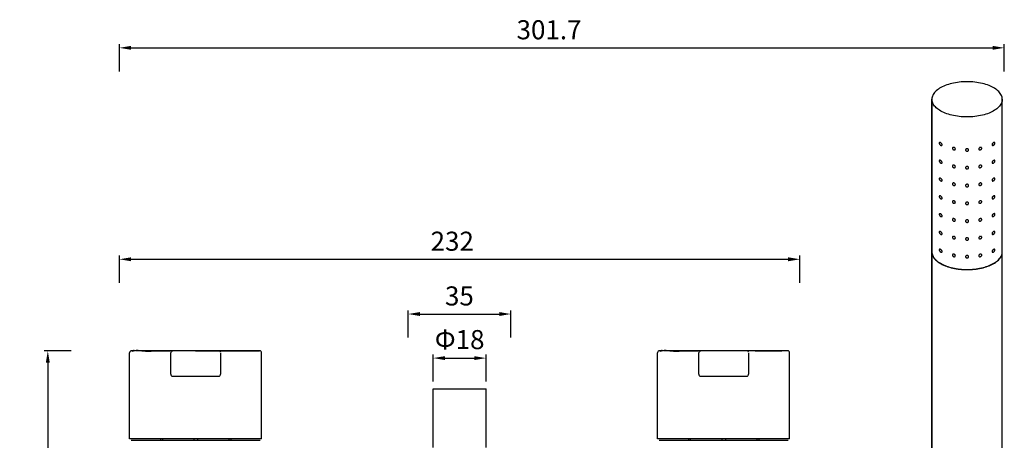
# Model space of a CAD drawing. Units: millimetres. Extents: x 1451 to 3040, y -7914 to -7356.
# Drawn here: x 1455 to 1791, y -7500 to -7357 of the extents above; entities that cross this region are included whole.
import ezdxf

# ---------------------------------------------------------------- set-up
doc = ezdxf.new("R2010")
doc.units = ezdxf.units.MM
doc.header["$LTSCALE"] = 30.734
doc.header["$PDMODE"] = 3
doc.header["$PDSIZE"] = 0.3125
doc.layers.get('0').update_dxf_attribs({"linetype": 'CONTINUOUS'})
doc.layers.get('Defpoints').update_dxf_attribs({"linetype": 'CONTINUOUS'})
doc.layers.add('02___PRT_ALL_AXES', color=7, linetype='CONTINUOUS')
doc.styles.get("Standard").update_dxf_attribs({"font": 'ARIAL.TTF'})
doc.dimstyles.new('ISO-25', dxfattribs={"dimtxt": 6.5, "dimasz": 4, "dimexe": 1.25, "dimexo": 0.625, "dimgap": 2, "dimtad": 1, "dimdec": 1, "dimdsep": 46, "dimtxsty": 'Standard', "dimcen": 2.5, "dimadec": 0, "dimazin": 0, "dimtfac": 1, "dimtdec": 1, "dimtmove": 0, "dimatfit": 3, "dimfxl": 0, "dimarcsym": 0})

# ---------------------------------------------------------------- blocks, each defined once
blk = doc.blocks.new('*D91')
at = {"color": 0, "lineweight": -2}
for p, q in [((1472.46, -7469.71), (1463.21, -7469.71)), ((1464.46, -7473.71), (1464.46, -7624.21)), ((1472.46, -7628.21), (1463.21, -7628.21))]:
    blk.add_line(p, q, dxfattribs=at)
at = {"color": 0}
for points in [[(1463.8, -7473.71), (1465.13, -7473.71), (1464.46, -7469.71)], [(1463.8, -7624.21), (1465.13, -7624.21), (1464.46, -7628.21)]]:
    blk.add_solid(points, dxfattribs=at)
at = {"layer": 'Defpoints', "color": 0}
for p in [(1507.06, -7469.71), (1464.46, -7628.21), (1488.86, -7628.21)]:
    blk.add_point(p, dxfattribs=at)
at = {"color": 0, "insert": (1459.14, -7558.88), "char_height": 6.5, "attachment_point": 5, "rotation": 90}
blk.add_mtext('158.5', dxfattribs=at)
blk = doc.blocks.new('*D98')
at = {"color": 0, "lineweight": -2}
for p, q in [((1488.86, -7446.54), (1488.86, -7437.29)), ((1720.86, -7446.54), (1720.86, -7437.29)), ((1492.86, -7438.54), (1716.86, -7438.54))]:
    blk.add_line(p, q, dxfattribs=at)
at = {"color": 0}
for points in [[(1492.86, -7437.87), (1492.86, -7439.21), (1488.86, -7438.54)], [(1716.86, -7437.87), (1716.86, -7439.21), (1720.86, -7438.54)]]:
    blk.add_solid(points, dxfattribs=at)
at = {"layer": 'Defpoints', "color": 0}
for p in [(1720.86, -7438.54), (1488.86, -7622.21), (1720.86, -7622.21)]:
    blk.add_point(p, dxfattribs=at)
at = {"color": 0, "insert": (1602.34, -7433.22), "char_height": 6.5, "attachment_point": 5}
blk.add_mtext('232', dxfattribs=at)
blk = doc.blocks.new('*D101')
at = {"color": 0, "lineweight": -2}
for p, q in [((1587.36, -7465.19), (1587.36, -7455.94)), ((1591.36, -7457.19), (1618.36, -7457.19)), ((1622.36, -7465.19), (1622.36, -7455.94))]:
    blk.add_line(p, q, dxfattribs=at)
at = {"color": 0}
for points in [[(1591.36, -7456.52), (1591.36, -7457.86), (1587.36, -7457.19)], [(1618.36, -7456.52), (1618.36, -7457.86), (1622.36, -7457.19)]]:
    blk.add_solid(points, dxfattribs=at)
at = {"layer": 'Defpoints', "color": 0}
for p in [(1622.36, -7457.19), (1587.36, -7513.21), (1622.36, -7513.21)]:
    blk.add_point(p, dxfattribs=at)
at = {"color": 0, "insert": (1604.78, -7451.87), "char_height": 6.5, "attachment_point": 5}
blk.add_mtext('35', dxfattribs=at)
blk = doc.blocks.new('*D102')
at = {"color": 0, "lineweight": -2}
for p, q in [((1488.86, -7374.51), (1488.86, -7365.26)), ((1492.86, -7366.51), (1786.55, -7366.51)), ((1790.55, -7374.51), (1790.55, -7365.26))]:
    blk.add_line(p, q, dxfattribs=at)
at = {"color": 0}
for points in [[(1492.86, -7365.84), (1492.86, -7367.17), (1488.86, -7366.51)], [(1786.55, -7365.84), (1786.55, -7367.17), (1790.55, -7366.51)]]:
    blk.add_solid(points, dxfattribs=at)
at = {"layer": 'Defpoints', "color": 0}
for p in [(1790.55, -7366.51), (1790.55, -7575.1), (1488.86, -7622.21)]:
    blk.add_point(p, dxfattribs=at)
at = {"color": 0, "insert": (1635.35, -7361.19), "char_height": 6.5, "attachment_point": 5}
blk.add_mtext('301.7', dxfattribs=at)
blk = doc.blocks.new('*D103')
at = {"color": 0, "lineweight": -2}
for p, q in [((1595.86, -7480.2), (1595.86, -7470.95)), ((1613.86, -7480.2), (1613.86, -7470.95)), ((1599.86, -7472.2), (1609.86, -7472.2))]:
    blk.add_line(p, q, dxfattribs=at)
at = {"color": 0}
for points in [[(1599.86, -7471.54), (1599.86, -7472.87), (1595.86, -7472.2)], [(1609.86, -7471.54), (1609.86, -7472.87), (1613.86, -7472.2)]]:
    blk.add_solid(points, dxfattribs=at)
at = {"layer": 'Defpoints', "color": 0}
for p in [(1613.86, -7472.2), (1595.86, -7482.71), (1613.86, -7482.71)]:
    blk.add_point(p, dxfattribs=at)
at = {"color": 0, "insert": (1604.86, -7466.74), "char_height": 6.5, "attachment_point": 5}
blk.add_mtext('Φ18', dxfattribs=at)

msp = doc.modelspace()

# ---------------------------------------------------------------- linework, layer by layer
at = {"color": 0, "linetype": 'Continuous'}
for p, q in [((1765.86, -7384.04), (1765.86, -7436)), ((1789.86, -7436), (1789.86, -7384.04)), ((1765.86, -7436.06), (1765.86, -7548.58)), ((1789.86, -7548.58), (1789.86, -7436.06)), ((1492.36, -7499.71), (1492.36, -7470.41)), ((1504.04, -7469.71), (1504.16, -7469.71)), ((1504.16, -7469.71), (1504.04, -7469.71)), ((1506.04, -7469.71), (1504.16, -7469.71)), ((1504.16, -7469.71), (1506.04, -7469.71)), ((1506.36, -7469.71), (1506.04, -7469.71)), ((1506.36, -7469.71), (1506.04, -7469.71)), ((1507.06, -7469.71), (1506.36, -7469.71)), ((1506.36, -7477.68), (1506.36, -7470.4)), ((1506.36, -7470.41), (1506.36, -7470.41)), ((1507.06, -7469.7), (1507.06, -7469.71)), ((1522.66, -7469.71), (1507.06, -7469.71)), ((1514.86, -7469.71), (1507.06, -7469.71)), ((1514.86, -7469.71), (1536.66, -7469.71)), ((1522.66, -7469.71), (1522.66, -7469.7)), ((1523.69, -7469.71), (1523.36, -7469.71)), ((1523.36, -7470.4), (1523.36, -7477.68)), ((1525.57, -7469.71), (1523.69, -7469.71)), ((1525.57, -7469.71), (1525.69, -7469.71)), ((1525.69, -7469.71), (1525.57, -7469.71)), ((1531, -7469.71), (1525.69, -7469.71)), ((1536.66, -7469.71), (1525.69, -7469.71)), ((1533.14, -7469.71), (1531, -7469.71)), ((1533.72, -7469.71), (1533.14, -7469.71)), ((1536.66, -7469.71), (1533.72, -7469.71)), ((1537.36, -7499.71), (1537.36, -7470.41)), ((1672.36, -7499.71), (1672.36, -7470.41)), ((1684.04, -7469.71), (1684.16, -7469.71)), ((1684.16, -7469.71), (1684.04, -7469.71)), ((1686.04, -7469.71), (1684.16, -7469.71)), ((1684.16, -7469.71), (1686.04, -7469.71)), ((1686.36, -7469.71), (1686.04, -7469.71)), ((1686.36, -7469.71), (1686.04, -7469.71)), ((1687.06, -7469.71), (1686.36, -7469.71)), ((1686.36, -7477.68), (1686.36, -7470.4)), ((1686.36, -7470.41), (1686.36, -7470.41)), ((1687.06, -7469.7), (1687.06, -7469.71)), ((1702.66, -7469.71), (1687.06, -7469.71)), ((1694.86, -7469.71), (1687.06, -7469.71)), ((1705.69, -7469.71), (1694.86, -7469.71)), ((1702.66, -7469.71), (1702.66, -7469.7)), ((1703.69, -7469.71), (1703.36, -7469.71)), ((1703.36, -7470.4), (1703.36, -7477.68)), ((1705.57, -7469.71), (1703.69, -7469.71)), ((1705.57, -7469.71), (1714.75, -7469.71)), ((1716.66, -7469.71), (1705.69, -7469.71)), ((1716.66, -7469.71), (1713.72, -7469.71)), ((1717.36, -7499.71), (1717.36, -7470.41)), ((1507.06, -7478.38), (1522.66, -7478.38)), ((1687.06, -7478.38), (1702.66, -7478.38)), ((1537.36, -7499.71), (1492.36, -7499.71)), ((1492.86, -7500.21), (1536.86, -7500.21)), ((1502.86, -7499.71), (1502.86, -7500.21)), ((1503.51, -7499.71), (1503.51, -7500.21)), ((1514.22, -7499.71), (1514.22, -7500.21)), ((1515.51, -7499.71), (1515.51, -7500.21)), ((1526.22, -7499.71), (1526.22, -7500.21)), ((1526.86, -7499.71), (1526.86, -7500.21)), ((1717.36, -7499.71), (1672.36, -7499.71)), ((1672.86, -7500.21), (1716.86, -7500.21)), ((1682.86, -7499.71), (1682.86, -7500.21)), ((1683.51, -7499.71), (1683.51, -7500.21)), ((1694.22, -7499.71), (1694.22, -7500.21)), ((1695.51, -7499.71), (1695.51, -7500.21)), ((1706.22, -7499.71), (1706.22, -7500.21)), ((1706.86, -7499.71), (1706.86, -7500.21))]:
    msp.add_line(p, q, dxfattribs=at)
for points in [[(1493.07, -7469.71), (1492.82, -7469.75), (1492.6, -7469.88), (1492.44, -7470.09), (1492.37, -7470.33), (1492.37, -7470.41)], [(1507.06, -7469.7), (1506.91, -7469.72), (1506.76, -7469.78), (1506.61, -7469.87), (1506.49, -7470.01), (1506.4, -7470.19), (1506.36, -7470.4)], [(1523.31, -7470.15), (1523.23, -7469.99), (1523.1, -7469.86), (1522.96, -7469.77), (1522.8, -7469.72), (1522.66, -7469.7)], [(1673.07, -7469.71), (1672.82, -7469.75), (1672.6, -7469.88), (1672.44, -7470.09), (1672.37, -7470.33), (1672.37, -7470.41)], [(1687.06, -7469.7), (1686.91, -7469.72), (1686.76, -7469.78), (1686.61, -7469.87), (1686.49, -7470.01), (1686.4, -7470.19), (1686.36, -7470.4)], [(1703.31, -7470.15), (1703.23, -7469.99), (1703.1, -7469.86), (1702.96, -7469.77), (1702.8, -7469.72), (1702.66, -7469.7)], [(1506.36, -7477.68), (1506.41, -7477.93), (1506.55, -7478.15), (1506.76, -7478.31), (1507, -7478.38), (1507.06, -7478.38)], [(1522.66, -7478.38), (1522.82, -7478.36), (1522.97, -7478.31), (1523.12, -7478.21), (1523.24, -7478.07), (1523.33, -7477.89), (1523.36, -7477.68)], [(1686.36, -7477.68), (1686.41, -7477.93), (1686.55, -7478.15), (1686.76, -7478.31), (1687, -7478.38), (1687.06, -7478.38)], [(1702.66, -7478.38), (1702.82, -7478.36), (1702.97, -7478.31), (1703.12, -7478.21), (1703.24, -7478.07), (1703.33, -7477.89), (1703.36, -7477.68)]]:
    msp.add_lwpolyline(points, dxfattribs=at)
for centre, radius, start, end in [((1768.7, -7436), 2.84, 180.0008, 180.8573), ((1768.72, -7436), 2.86, 180.8567, 181.2036), ((1768.7, -7436.06), 2.84, 180.0008, 180.8573), ((1768.74, -7436), 2.88, 181.2042, 182.055), ((1787.03, -7436), 2.84, 359.1427, 359.9992), ((1787.01, -7436), 2.86, 358.7964, 359.1433), ((1786.99, -7436), 2.88, 357.945, 358.7958), ((1787.03, -7436.06), 2.84, 359.1427, 359.9992), ((1536.67, -7470.41), 0.7, 0.0048, 90.0206), ((1716.67, -7470.41), 0.7, 0.0048, 90.0206)]:
    msp.add_arc(centre, radius, start, end, dxfattribs=at)
for points, start_tangent, end_tangent in [([(1765.86, -7436.1), (1766.13, -7437.31), (1766.9, -7438.5), (1768.16, -7439.59), (1769.84, -7440.52), (1771.86, -7441.26), (1774.16, -7441.77), (1776.61, -7442.03), (1779.12, -7442.03), (1781.57, -7441.77), (1783.86, -7441.26), (1785.89, -7440.52), (1787.57, -7439.59), (1788.83, -7438.5), (1789.6, -7437.31), (1789.86, -7436.1)], (0.014949, -0.999888), (0.014949, 0.999888)), ([(1765.87, -7436.1), (1766.13, -7437.25), (1766.9, -7438.44), (1768.16, -7439.52), (1769.84, -7440.46), (1771.86, -7441.19), (1774.16, -7441.7), (1776.61, -7441.97), (1779.12, -7441.97), (1781.57, -7441.7), (1783.86, -7441.19), (1785.89, -7440.46), (1787.57, -7439.52), (1788.83, -7438.44), (1789.6, -7437.25), (1789.86, -7436.1)], (0.035845, -0.999357), (0.035845, 0.999357)), ([(1493.07, -7469.71), (1493.65, -7469.71), (1496.55, -7469.71), (1501.74, -7469.71), (1504.04, -7469.71)], (-0.012836, -0.999918), (1, -0.000002)), ([(1504.04, -7469.71), (1497.04, -7469.71), (1494.67, -7469.71), (1493.34, -7469.71), (1493.08, -7469.71), (1493.07, -7469.71)], (-1, -0.000004), (-0.012836, -0.999918)), ([(1506.36, -7469.71), (1506.75, -7469.71), (1506.99, -7469.71), (1507.05, -7469.71)], (1, 0.000339), (0.999978, 0.006598)), ([(1523.36, -7469.71), (1522.98, -7469.71), (1522.74, -7469.71), (1522.68, -7469.71)], (-1, 0.000366), (-0.999484, -0.03213)), ([(1673.07, -7469.71), (1673.65, -7469.71), (1676.55, -7469.71), (1681.74, -7469.71), (1684.04, -7469.71)], (-0.012836, -0.999918), (1, -0.000002)), ([(1684.04, -7469.71), (1677.04, -7469.71), (1674.67, -7469.71), (1673.34, -7469.71), (1673.08, -7469.71), (1673.07, -7469.71)], (-1, -0.000004), (-0.012836, -0.999918)), ([(1686.36, -7469.71), (1686.75, -7469.71), (1686.99, -7469.71), (1687.05, -7469.71)], (1, 0.000339), (0.999978, 0.006598)), ([(1703.36, -7469.71), (1702.98, -7469.71), (1702.74, -7469.71), (1702.68, -7469.71)], (-1, 0.000366), (-0.999484, -0.03213))]:
    msp.add_spline(points, degree=3, dxfattribs=dict(at, start_tangent=start_tangent, end_tangent=end_tangent))
at = {"layer": '02___PRT_ALL_AXES', "color": 0, "linetype": 'Continuous'}
for p, q in [((1765.86, -7436), (1765.86, -7384.04)), ((1789.86, -7436), (1789.86, -7384.04)), ((1765.86, -7548.58), (1765.86, -7436.06)), ((1789.86, -7548.58), (1789.86, -7436.06)), ((1595.86, -7502.71), (1595.86, -7482.71)), ((1595.86, -7482.71), (1613.86, -7482.71)), ((1613.86, -7502.71), (1613.86, -7482.71))]:
    msp.add_line(p, q, dxfattribs=at)
for points, start_tangent, end_tangent in [([(1789.86, -7384.04), (1789.56, -7382.7), (1788.68, -7381.43), (1787.25, -7380.3), (1785.35, -7379.35), (1783.07, -7378.63), (1780.53, -7378.19), (1777.86, -7378.04), (1775.19, -7378.19), (1772.66, -7378.63), (1770.38, -7379.35), (1768.48, -7380.3), (1767.05, -7381.43), (1766.17, -7382.7), (1765.86, -7384.04)], (0, 1), (0, -1)), ([(1789.86, -7384.04), (1789.56, -7385.37), (1788.68, -7386.64), (1787.25, -7387.78), (1785.35, -7388.73), (1783.07, -7389.44), (1780.53, -7389.89), (1777.86, -7390.04), (1775.19, -7389.89), (1772.66, -7389.44), (1770.38, -7388.73), (1768.48, -7387.78), (1767.05, -7386.64), (1766.17, -7385.37), (1765.86, -7384.04)], (0, -1), (0, 1)), ([(1769.36, -7399.53), (1769.33, -7399.37), (1769.25, -7399.2), (1769.12, -7399.04), (1768.97, -7398.9), (1768.82, -7398.81), (1768.68, -7398.75), (1768.55, -7398.74), (1768.45, -7398.77), (1768.39, -7398.84), (1768.36, -7398.96)], (0, 1), (0, -1)), ([(1768.36, -7398.96), (1768.39, -7399.1), (1768.45, -7399.26), (1768.55, -7399.41), (1768.67, -7399.55), (1768.82, -7399.67), (1768.97, -7399.75), (1769.12, -7399.78), (1769.25, -7399.75), (1769.34, -7399.66), (1769.36, -7399.53)], (0, -1), (0, 1)), ([(1773.86, -7400.95), (1773.82, -7400.76), (1773.68, -7400.58), (1773.48, -7400.46), (1773.25, -7400.41), (1773.05, -7400.46), (1772.91, -7400.58), (1772.86, -7400.75)], (0, 1), (0, -1)), ([(1772.86, -7400.75), (1772.91, -7400.94), (1773.05, -7401.12), (1773.25, -7401.25), (1773.48, -7401.3), (1773.68, -7401.25), (1773.82, -7401.13), (1773.86, -7400.95)], (0, -1), (0, 1)), ([(1778.36, -7401.29), (1778.32, -7401.1), (1778.18, -7400.95), (1777.98, -7400.87), (1777.76, -7400.87), (1777.55, -7400.95), (1777.41, -7401.1), (1777.36, -7401.29)], (0, 1), (0, -1)), ([(1777.36, -7401.29), (1777.41, -7401.48), (1777.55, -7401.63), (1777.75, -7401.72), (1777.97, -7401.72), (1778.18, -7401.63), (1778.31, -7401.48), (1778.36, -7401.29)], (0, -1), (0, 1)), ([(1782.86, -7400.75), (1782.82, -7400.58), (1782.68, -7400.46), (1782.48, -7400.41), (1782.25, -7400.46), (1782.05, -7400.58), (1781.91, -7400.76), (1781.86, -7400.95)], (0, 1), (0, -1)), ([(1781.86, -7400.95), (1781.91, -7401.13), (1782.05, -7401.25), (1782.25, -7401.3), (1782.48, -7401.25), (1782.68, -7401.12), (1782.82, -7400.94), (1782.86, -7400.75)], (0, -1), (0, 1)), ([(1787.36, -7398.96), (1787.34, -7398.85), (1787.28, -7398.77), (1787.18, -7398.74), (1787.06, -7398.75), (1786.91, -7398.81), (1786.76, -7398.9), (1786.6, -7399.04), (1786.47, -7399.2), (1786.39, -7399.37), (1786.36, -7399.53)], (0, 1), (0, -1)), ([(1786.36, -7399.53), (1786.39, -7399.66), (1786.48, -7399.75), (1786.61, -7399.78), (1786.76, -7399.75), (1786.91, -7399.67), (1787.05, -7399.55), (1787.18, -7399.42), (1787.27, -7399.27), (1787.34, -7399.11), (1787.36, -7398.96)], (0, -1), (0, 1)), ([(1769.36, -7405.59), (1769.33, -7405.43), (1769.25, -7405.26), (1769.12, -7405.1), (1768.97, -7404.97), (1768.82, -7404.87), (1768.68, -7404.82), (1768.55, -7404.8), (1768.45, -7404.83), (1768.39, -7404.9), (1768.36, -7405.02)], (0, 1), (0, -1)), ([(1787.36, -7405.02), (1787.34, -7404.91), (1787.28, -7404.83), (1787.18, -7404.8), (1787.06, -7404.81), (1786.91, -7404.87), (1786.76, -7404.96), (1786.6, -7405.1), (1786.47, -7405.27), (1786.39, -7405.44), (1786.36, -7405.59)], (0, 1), (0, -1)), ([(1768.36, -7405.02), (1768.39, -7405.17), (1768.45, -7405.32), (1768.55, -7405.47), (1768.67, -7405.61), (1768.82, -7405.73), (1768.97, -7405.81), (1769.12, -7405.84), (1769.25, -7405.81), (1769.34, -7405.72), (1769.36, -7405.59)], (0, -1), (0, 1)), ([(1773.86, -7407.01), (1773.82, -7406.82), (1773.68, -7406.64), (1773.48, -7406.52), (1773.25, -7406.47), (1773.05, -7406.52), (1772.91, -7406.64), (1772.86, -7406.81)], (0, 1), (0, -1)), ([(1772.86, -7406.81), (1772.91, -7407.01), (1773.05, -7407.19), (1773.25, -7407.32), (1773.48, -7407.36), (1773.68, -7407.32), (1773.82, -7407.19), (1773.86, -7407.01)], (0, -1), (0, 1)), ([(1778.36, -7407.35), (1778.32, -7407.17), (1778.18, -7407.02), (1777.98, -7406.94), (1777.76, -7406.93), (1777.55, -7407.02), (1777.41, -7407.16), (1777.36, -7407.35)], (0, 1), (0, -1)), ([(1777.36, -7407.35), (1777.41, -7407.54), (1777.55, -7407.69), (1777.75, -7407.78), (1777.97, -7407.78), (1778.18, -7407.69), (1778.31, -7407.54), (1778.36, -7407.35)], (0, -1), (0, 1)), ([(1782.86, -7406.81), (1782.82, -7406.64), (1782.68, -7406.52), (1782.48, -7406.47), (1782.25, -7406.52), (1782.05, -7406.64), (1781.91, -7406.82), (1781.86, -7407.01)], (0, 1), (0, -1)), ([(1781.86, -7407.01), (1781.91, -7407.19), (1782.05, -7407.32), (1782.25, -7407.36), (1782.48, -7407.32), (1782.68, -7407.19), (1782.82, -7407.01), (1782.86, -7406.81)], (0, -1), (0, 1)), ([(1786.36, -7405.59), (1786.39, -7405.72), (1786.48, -7405.81), (1786.61, -7405.84), (1786.76, -7405.81), (1786.91, -7405.73), (1787.05, -7405.62), (1787.18, -7405.48), (1787.27, -7405.33), (1787.34, -7405.17), (1787.36, -7405.02)], (0, -1), (0, 1)), ([(1769.36, -7411.65), (1769.33, -7411.49), (1769.25, -7411.32), (1769.12, -7411.16), (1768.97, -7411.03), (1768.82, -7410.93), (1768.68, -7410.88), (1768.55, -7410.87), (1768.45, -7410.89), (1768.39, -7410.97), (1768.36, -7411.08)], (0, 1), (0, -1)), ([(1768.36, -7411.08), (1768.39, -7411.23), (1768.45, -7411.38), (1768.55, -7411.54), (1768.67, -7411.68), (1768.82, -7411.79), (1768.97, -7411.87), (1769.12, -7411.9), (1769.25, -7411.87), (1769.34, -7411.78), (1769.36, -7411.65)], (0, -1), (0, 1)), ([(1787.36, -7411.08), (1787.34, -7410.97), (1787.28, -7410.9), (1787.18, -7410.87), (1787.06, -7410.88), (1786.91, -7410.93), (1786.76, -7411.03), (1786.6, -7411.16), (1786.47, -7411.33), (1786.39, -7411.5), (1786.36, -7411.65)], (0, 1), (0, -1)), ([(1786.36, -7411.65), (1786.39, -7411.79), (1786.48, -7411.87), (1786.61, -7411.9), (1786.76, -7411.87), (1786.91, -7411.79), (1787.05, -7411.68), (1787.18, -7411.54), (1787.27, -7411.39), (1787.34, -7411.23), (1787.36, -7411.08)], (0, -1), (0, 1)), ([(1773.86, -7413.08), (1773.82, -7412.88), (1773.68, -7412.71), (1773.48, -7412.58), (1773.25, -7412.54), (1773.05, -7412.58), (1772.91, -7412.7), (1772.86, -7412.87)], (0, 1), (0, -1)), ([(1772.86, -7412.87), (1772.91, -7413.07), (1773.05, -7413.25), (1773.25, -7413.38), (1773.48, -7413.43), (1773.68, -7413.38), (1773.82, -7413.25), (1773.86, -7413.08)], (0, -1), (0, 1)), ([(1778.36, -7413.41), (1778.32, -7413.23), (1778.18, -7413.08), (1777.98, -7413), (1777.76, -7413), (1777.55, -7413.08), (1777.41, -7413.23), (1777.36, -7413.41)], (0, 1), (0, -1)), ([(1777.36, -7413.41), (1777.41, -7413.6), (1777.55, -7413.76), (1777.75, -7413.84), (1777.97, -7413.84), (1778.18, -7413.76), (1778.31, -7413.6), (1778.36, -7413.41)], (0, -1), (0, 1)), ([(1782.86, -7412.87), (1782.82, -7412.7), (1782.68, -7412.58), (1782.48, -7412.54), (1782.25, -7412.58), (1782.05, -7412.71), (1781.91, -7412.88), (1781.86, -7413.08)], (0, 1), (0, -1)), ([(1781.86, -7413.08), (1781.91, -7413.25), (1782.05, -7413.38), (1782.25, -7413.43), (1782.48, -7413.38), (1782.68, -7413.25), (1782.82, -7413.07), (1782.86, -7412.87)], (0, -1), (0, 1)), ([(1769.36, -7417.72), (1769.33, -7417.55), (1769.25, -7417.38), (1769.12, -7417.22), (1768.97, -7417.09), (1768.82, -7416.99), (1768.68, -7416.94), (1768.55, -7416.93), (1768.45, -7416.96), (1768.39, -7417.03), (1768.36, -7417.15)], (0, 1), (0, -1)), ([(1768.36, -7417.15), (1768.39, -7417.29), (1768.45, -7417.45), (1768.55, -7417.6), (1768.67, -7417.74), (1768.82, -7417.85), (1768.97, -7417.93), (1769.12, -7417.96), (1769.25, -7417.93), (1769.34, -7417.85), (1769.36, -7417.72)], (0, -1), (0, 1)), ([(1787.36, -7417.15), (1787.34, -7417.03), (1787.28, -7416.96), (1787.18, -7416.93), (1787.06, -7416.94), (1786.91, -7416.99), (1786.76, -7417.09), (1786.6, -7417.22), (1786.47, -7417.39), (1786.39, -7417.56), (1786.36, -7417.72)], (0, 1), (0, -1)), ([(1786.36, -7417.72), (1786.39, -7417.85), (1786.48, -7417.93), (1786.61, -7417.96), (1786.76, -7417.93), (1786.91, -7417.86), (1787.05, -7417.74), (1787.18, -7417.6), (1787.27, -7417.45), (1787.34, -7417.3), (1787.36, -7417.15)], (0, -1), (0, 1)), ([(1773.86, -7419.14), (1773.82, -7418.95), (1773.68, -7418.77), (1773.48, -7418.64), (1773.25, -7418.6), (1773.05, -7418.64), (1772.91, -7418.76), (1772.86, -7418.94)], (0, 1), (0, -1)), ([(1772.86, -7418.94), (1772.91, -7419.13), (1773.05, -7419.31), (1773.25, -7419.44), (1773.48, -7419.49), (1773.68, -7419.44), (1773.82, -7419.32), (1773.86, -7419.14)], (0, -1), (0, 1)), ([(1778.36, -7419.48), (1778.32, -7419.29), (1778.18, -7419.14), (1777.98, -7419.06), (1777.76, -7419.06), (1777.55, -7419.14), (1777.41, -7419.29), (1777.36, -7419.48)], (0, 1), (0, -1)), ([(1777.36, -7419.48), (1777.41, -7419.66), (1777.55, -7419.82), (1777.75, -7419.9), (1777.97, -7419.9), (1778.18, -7419.82), (1778.31, -7419.67), (1778.36, -7419.48)], (0, -1), (0, 1)), ([(1782.86, -7418.94), (1782.82, -7418.76), (1782.68, -7418.64), (1782.48, -7418.6), (1782.25, -7418.64), (1782.05, -7418.77), (1781.91, -7418.94), (1781.86, -7419.14)], (0, 1), (0, -1)), ([(1781.86, -7419.14), (1781.91, -7419.31), (1782.05, -7419.44), (1782.25, -7419.49), (1782.48, -7419.44), (1782.68, -7419.31), (1782.82, -7419.13), (1782.86, -7418.94)], (0, -1), (0, 1)), ([(1769.36, -7423.78), (1769.33, -7423.62), (1769.25, -7423.44), (1769.12, -7423.29), (1768.97, -7423.15), (1768.82, -7423.06), (1768.68, -7423), (1768.55, -7422.99), (1768.45, -7423.02), (1768.39, -7423.09), (1768.36, -7423.21)], (0, 1), (0, -1)), ([(1768.36, -7423.21), (1768.39, -7423.35), (1768.45, -7423.51), (1768.55, -7423.66), (1768.67, -7423.8), (1768.82, -7423.92), (1768.97, -7423.99), (1769.12, -7424.02), (1769.25, -7424), (1769.34, -7423.91), (1769.36, -7423.78)], (0, -1), (0, 1)), ([(1773.86, -7425.2), (1773.82, -7425.01), (1773.68, -7424.83), (1773.48, -7424.71), (1773.25, -7424.66), (1773.05, -7424.7), (1772.91, -7424.82), (1772.86, -7425)], (0, 1), (0, -1)), ([(1772.86, -7425), (1772.91, -7425.19), (1773.05, -7425.37), (1773.25, -7425.5), (1773.48, -7425.55), (1773.68, -7425.5), (1773.82, -7425.38), (1773.86, -7425.2)], (0, -1), (0, 1)), ([(1778.36, -7425.54), (1778.32, -7425.35), (1778.18, -7425.2), (1777.98, -7425.12), (1777.76, -7425.12), (1777.55, -7425.2), (1777.41, -7425.35), (1777.36, -7425.54)], (0, 1), (0, -1)), ([(1782.86, -7425), (1782.82, -7424.83), (1782.68, -7424.7), (1782.48, -7424.66), (1782.25, -7424.71), (1782.05, -7424.83), (1781.91, -7425.01), (1781.86, -7425.2)], (0, 1), (0, -1)), ([(1781.86, -7425.2), (1781.91, -7425.38), (1782.05, -7425.5), (1782.25, -7425.55), (1782.48, -7425.5), (1782.68, -7425.37), (1782.82, -7425.19), (1782.86, -7425)], (0, -1), (0, 1)), ([(1787.36, -7423.21), (1787.34, -7423.09), (1787.28, -7423.02), (1787.18, -7422.99), (1787.06, -7423), (1786.91, -7423.05), (1786.76, -7423.15), (1786.6, -7423.29), (1786.47, -7423.45), (1786.39, -7423.62), (1786.36, -7423.78)], (0, 1), (0, -1)), ([(1786.36, -7423.78), (1786.39, -7423.91), (1786.48, -7424), (1786.61, -7424.02), (1786.76, -7424), (1786.91, -7423.92), (1787.05, -7423.8), (1787.18, -7423.66), (1787.27, -7423.51), (1787.34, -7423.36), (1787.36, -7423.21)], (0, -1), (0, 1)), ([(1777.36, -7425.54), (1777.41, -7425.73), (1777.55, -7425.88), (1777.75, -7425.96), (1777.97, -7425.97), (1778.18, -7425.88), (1778.31, -7425.73), (1778.36, -7425.54)], (0, -1), (0, 1)), ([(1769.36, -7429.84), (1769.33, -7429.68), (1769.25, -7429.51), (1769.12, -7429.35), (1768.97, -7429.21), (1768.82, -7429.12), (1768.68, -7429.06), (1768.55, -7429.05), (1768.45, -7429.08), (1768.39, -7429.15), (1768.36, -7429.27)], (0, 1), (0, -1)), ([(1768.36, -7429.27), (1768.39, -7429.42), (1768.45, -7429.57), (1768.55, -7429.72), (1768.67, -7429.86), (1768.82, -7429.98), (1768.97, -7430.06), (1769.12, -7430.09), (1769.25, -7430.06), (1769.34, -7429.97), (1769.36, -7429.84)], (0, -1), (0, 1)), ([(1773.86, -7431.26), (1773.82, -7431.07), (1773.68, -7430.89), (1773.48, -7430.77), (1773.25, -7430.72), (1773.05, -7430.77), (1772.91, -7430.89), (1772.86, -7431.06)], (0, 1), (0, -1)), ([(1772.86, -7431.06), (1772.91, -7431.25), (1773.05, -7431.44), (1773.25, -7431.56), (1773.48, -7431.61), (1773.68, -7431.57), (1773.82, -7431.44), (1773.86, -7431.26)], (0, -1), (0, 1)), ([(1778.36, -7431.6), (1778.32, -7431.41), (1778.18, -7431.27), (1777.98, -7431.18), (1777.76, -7431.18), (1777.55, -7431.26), (1777.41, -7431.41), (1777.36, -7431.6)], (0, 1), (0, -1)), ([(1777.36, -7431.6), (1777.41, -7431.79), (1777.55, -7431.94), (1777.75, -7432.03), (1777.97, -7432.03), (1778.18, -7431.94), (1778.31, -7431.79), (1778.36, -7431.6)], (0, -1), (0, 1)), ([(1782.86, -7431.06), (1782.82, -7430.89), (1782.68, -7430.77), (1782.48, -7430.72), (1782.25, -7430.77), (1782.05, -7430.89), (1781.91, -7431.07), (1781.86, -7431.26)], (0, 1), (0, -1)), ([(1781.86, -7431.26), (1781.91, -7431.44), (1782.05, -7431.57), (1782.25, -7431.61), (1782.48, -7431.57), (1782.68, -7431.44), (1782.82, -7431.26), (1782.86, -7431.06)], (0, -1), (0, 1)), ([(1787.36, -7429.27), (1787.34, -7429.16), (1787.28, -7429.08), (1787.18, -7429.05), (1787.06, -7429.06), (1786.91, -7429.12), (1786.76, -7429.21), (1786.6, -7429.35), (1786.47, -7429.51), (1786.39, -7429.68), (1786.36, -7429.84)], (0, 1), (0, -1)), ([(1786.36, -7429.84), (1786.39, -7429.97), (1786.48, -7430.06), (1786.61, -7430.09), (1786.76, -7430.06), (1786.91, -7429.98), (1787.05, -7429.87), (1787.18, -7429.73), (1787.27, -7429.58), (1787.34, -7429.42), (1787.36, -7429.27)], (0, -1), (0, 1)), ([(1769.36, -7435.9), (1769.33, -7435.74), (1769.25, -7435.57), (1769.12, -7435.41), (1768.97, -7435.28), (1768.82, -7435.18), (1768.68, -7435.13), (1768.55, -7435.11), (1768.45, -7435.14), (1768.39, -7435.22), (1768.36, -7435.33)], (0, 1), (0, -1)), ([(1787.36, -7435.33), (1787.34, -7435.22), (1787.28, -7435.15), (1787.18, -7435.11), (1787.06, -7435.12), (1786.91, -7435.18), (1786.76, -7435.27), (1786.6, -7435.41), (1786.47, -7435.58), (1786.39, -7435.75), (1786.36, -7435.9)], (0, 1), (0, -1)), ([(1768.36, -7435.33), (1768.39, -7435.48), (1768.45, -7435.63), (1768.55, -7435.79), (1768.67, -7435.92), (1768.82, -7436.04), (1768.97, -7436.12), (1769.12, -7436.15), (1769.25, -7436.12), (1769.34, -7436.03), (1769.36, -7435.9)], (0, -1), (0, 1)), ([(1773.86, -7437.32), (1773.82, -7437.13), (1773.68, -7436.96), (1773.48, -7436.83), (1773.25, -7436.79), (1773.05, -7436.83), (1772.91, -7436.95), (1772.86, -7437.12)], (0, 1), (0, -1)), ([(1772.86, -7437.12), (1772.91, -7437.32), (1773.05, -7437.5), (1773.25, -7437.63), (1773.48, -7437.67), (1773.68, -7437.63), (1773.82, -7437.5), (1773.86, -7437.32)], (0, -1), (0, 1)), ([(1778.36, -7437.66), (1778.32, -7437.48), (1778.18, -7437.33), (1777.98, -7437.25), (1777.76, -7437.24), (1777.55, -7437.33), (1777.41, -7437.47), (1777.36, -7437.66)], (0, 1), (0, -1)), ([(1777.36, -7437.66), (1777.41, -7437.85), (1777.55, -7438), (1777.75, -7438.09), (1777.97, -7438.09), (1778.18, -7438), (1778.31, -7437.85), (1778.36, -7437.66)], (0, -1), (0, 1)), ([(1782.86, -7437.12), (1782.82, -7436.95), (1782.68, -7436.83), (1782.48, -7436.79), (1782.25, -7436.83), (1782.05, -7436.95), (1781.91, -7437.13), (1781.86, -7437.32)], (0, 1), (0, -1)), ([(1781.86, -7437.32), (1781.91, -7437.5), (1782.05, -7437.63), (1782.25, -7437.67), (1782.48, -7437.63), (1782.68, -7437.5), (1782.82, -7437.32), (1782.86, -7437.12)], (0, -1), (0, 1)), ([(1786.36, -7435.9), (1786.39, -7436.04), (1786.48, -7436.12), (1786.61, -7436.15), (1786.76, -7436.12), (1786.91, -7436.04), (1787.05, -7435.93), (1787.18, -7435.79), (1787.27, -7435.64), (1787.34, -7435.48), (1787.36, -7435.33)], (0, -1), (0, 1))]:
    msp.add_spline(points, degree=3, dxfattribs=dict(at, start_tangent=start_tangent, end_tangent=end_tangent))

# ---------------------------------------------------------------- dimensions: what is measured, and where the dimension line sits
at = {"color": 0}
for base, p1, p2, picture, middle in [((1790.55, -7366.51), (1488.86, -7622.21), (1790.55, -7575.1), '*D102', (1635.35, -7366.51)), ((1720.86, -7438.54), (1488.86, -7622.21), (1720.86, -7622.21), '*D98', (1602.34, -7438.54)), ((1622.36, -7457.19), (1587.36, -7513.21), (1622.36, -7513.21), '*D101', (1604.78, -7457.19))]:
    dim = msp.add_linear_dim(base=base, p1=p1, p2=p2, dimstyle='ISO-25', dxfattribs=at)
    dim.commit()
    dim.dimension.update_dxf_attribs({"geometry": picture, "text_midpoint": middle, "dimtype": 160})
dim = msp.add_linear_dim(base=(1613.86, -7472.2), p1=(1595.86, -7482.71), p2=(1613.86, -7482.71), text='Φ<>', dimstyle='ISO-25', dxfattribs=at)
dim.commit()
dim.dimension.update_dxf_attribs({"geometry": '*D103', "text_midpoint": (1604.86, -7472.2), "dimtype": 160})
dim = msp.add_linear_dim(base=(1464.46, -7628.21), p1=(1507.06, -7469.71), p2=(1488.86, -7628.21), angle=90, dimstyle='ISO-25', dxfattribs=at)
dim.commit()
dim.dimension.update_dxf_attribs({"geometry": '*D91', "text_midpoint": (1464.46, -7558.88), "dimtype": 160})

doc.saveas('drawing.dxf')
